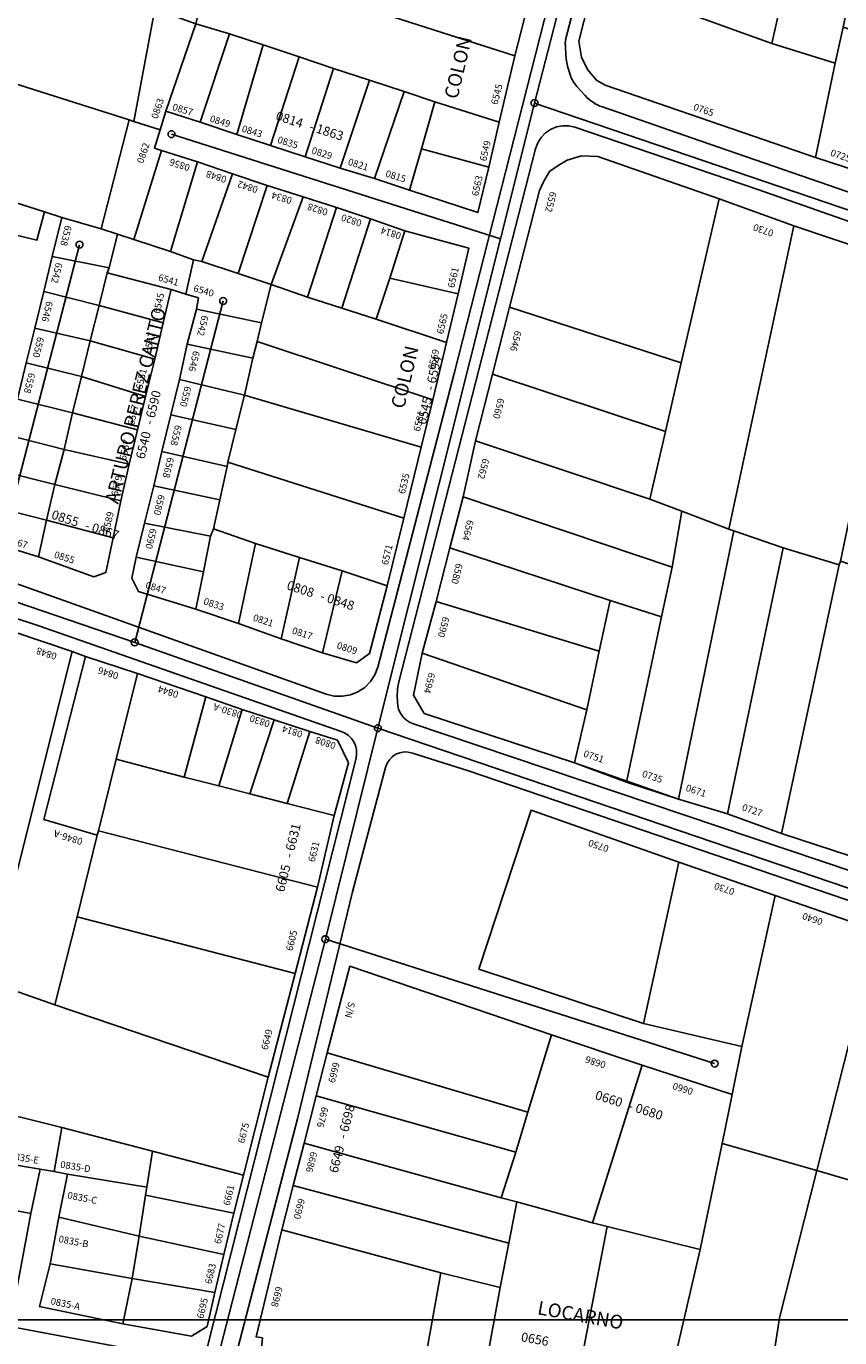
# Model space of a CAD drawing. Extents: x 341965 to 349308, y 6286600 to 6293425.
# Drawn here: x 345137 to 345315, y 6290196 to 6290483 of the extents above; entities that cross this region are included whole.
import ezdxf

# ---------------------------------------------------------------- set-up
doc = ezdxf.new("R2010")
doc.units = 0
doc.header["$MEASUREMENT"] = 0
doc.layers.get('0').update_dxf_attribs({"linetype": 'CONTINUOUS'})
for name, color, linetype in [('1010', 7, 'CONTINUOUS'), ('1400', 7, 'CONTINUOUS'), ('1500', 7, 'CONTINUOUS'), ('2000', 7, 'CONTINUOUS'), ('2510', 7, 'CONTINUOUS'), ('LIMITE_PREDIAL', 7, 'CONTINUOUS')]:
    doc.layers.add(name, color=color, linetype=linetype)

msp = doc.modelspace()

# ---------------------------------------------------------------- linework, layer by layer
at = {"color": 3}
for points in [[(344500, 6290200), (345400, 6290200), (345400, 6290800), (344500, 6290800), (344500, 6290200)], [(344500, 6289600), (345400, 6289600), (345400, 6290200), (344500, 6290200), (344500, 6289600)]]:
    msp.add_lwpolyline(points, dxfattribs=at)
at = {"color": 10}
for points in [[(345247.97, 6290465.89), (345265.99, 6290535.71)], [(345247.97, 6290465.89), (345240.53, 6290436.21), (345168.57, 6290459.1)], [(345213.7, 6290329.28), (345240.53, 6290436.21), (345247.97, 6290465.89)], [(345247.97, 6290465.89), (345432.68, 6290403.01)], [(345120.78, 6290361.58), (345128.67, 6290358.89), (345148.44, 6290434.92)], [(345160.52, 6290348.02), (345179.86, 6290422.65)], [(345120.78, 6290361.58), (345128.67, 6290358.89), (345160.52, 6290348.02)], [(345160.52, 6290348.02), (345213.7, 6290329.28)], [(345202.24, 6290283.17), (345213.7, 6290329.28)], [(345213.7, 6290329.28), (345393.39, 6290268.22), (345404.18, 6290265.9)], [(345180.02, 6290185.23), (345179.25, 6290193.9), (345202.24, 6290283.17)], [(345202.24, 6290283.17), (345287.35, 6290255.99)]]:
    msp.add_lwpolyline(points, dxfattribs=at)
for centre in [(345168.56, 6290459.1), (345202.23, 6290283.17), (345287.34, 6290255.99)]:
    msp.add_circle(centre, 0.759)
at = {"layer": '1400', "color": 2}
for points in [[(345321.94, 6290449.92), (345309.44, 6290454.02), (345263.44, 6290469.82), (345261.54, 6290470.92), (345259.54, 6290473.22), (345258.24, 6290475.92), (345257.64, 6290479.42), (345260.94, 6290492.42)], [(345130, 6290369.61), (345139.44, 6290366.72), (345151.59, 6290362.36), (345154.18, 6290363.29), (345155.8, 6290370.91), (345157.51, 6290378.93), (345159.31, 6290386.95), (345161.13, 6290394.47), (345162.84, 6290401.79), (345164.95, 6290409.92), (345166.75, 6290417.84), (345168.37, 6290424.66), (345168.47, 6290425.16), (345171.68, 6290424.1), (345174.49, 6290423.33), (345174.02, 6290420.83), (345172.01, 6290413.2), (345170.3, 6290405.48), (345168.39, 6290397.76), (345166.48, 6290389.74), (345164.67, 6290382.21), (345162.66, 6290374.09), (345160.85, 6290366.67), (345159.89, 6290362.06), (345161.33, 6290359.18), (345173.87, 6290355.32), (345183.21, 6290352.13), (345192.55, 6290348.84), (345201.59, 6290345.75), (345209.05, 6290343.58), (345211.85, 6290345.58), (345215.73, 6290360.41), (345219.36, 6290375.15), (345223.17, 6290390.7), (345225.75, 6290401.03), (345228.71, 6290413.56), (345231.28, 6290424.2), (345233.57, 6290434.22), (345219.62, 6290437.96), (345212.09, 6290440.57), (345204.66, 6290443.09), (345197.33, 6290445.4), (345189.5, 6290447.91), (345181.87, 6290450.42), (345174.24, 6290453.03), (345166.41, 6290455.54), (345164.81, 6290456.02), (345166.06, 6290460.04), (345167.31, 6290464.15), (345174.84, 6290461.74), (345182.87, 6290459.03), (345190.2, 6290456.62), (345197.83, 6290454.11), (345205.46, 6290451.7), (345212.99, 6290449.38), (345220.62, 6290446.87), (345235.58, 6290441.95), (345237.96, 6290451.88), (345240.24, 6290461.7), (345243.68, 6290476.24), (345247.41, 6290490.79)], [(345301.95, 6290306.23), (345290.15, 6290310.55), (345279.46, 6290313.77), (345256.67, 6290321.71), (345223.86, 6290332.5), (345221.47, 6290336.5), (345223.41, 6290345.67), (345226.43, 6290356.96), (345229.45, 6290368.66), (345232.37, 6290379.85), (345235.02, 6290392.09), (345238.75, 6290406.68), (345242.47, 6290421.27), (345249.02, 6290446.76), (345249.92, 6290448.66), (345251.23, 6290450.96), (345253.13, 6290452.25), (345255.13, 6290453.45), (345258.23, 6290454.34), (345261.83, 6290454.24), (345288.32, 6290444.99), (345304.71, 6290439.06), (345328.49, 6290431.02)], [(345135.23, 6290436.87), (345139.14, 6290435.92), (345140.77, 6290442.14), (345144.58, 6290440.88), (345142.48, 6290432.36), (345140.67, 6290424.74), (345138.66, 6290416.71), (345136.75, 6290409.09)], [(345184, 6290333.39), (345176.08, 6290336.14), (345161.15, 6290341.24), (345149.72, 6290344.96), (345146.82, 6290346.04), (345134.09, 6290350.36)], [(345134.16, 6290203.65), (345137.83, 6290223.18), (345139.87, 6290232.89), (345142.87, 6290232.41), (345145.78, 6290231.83), (345143.94, 6290222.42), (345142.01, 6290212.21), (345139.67, 6290202.89), (345157.89, 6290199.11), (345172.91, 6290196.41), (345176.4, 6290198.54), (345178.05, 6290205.95), (345179.99, 6290214.26), (345182.23, 6290223.27), (345184.28, 6290231.59), (345189.74, 6290253.03), (345195.59, 6290275.66), (345200.46, 6290294.5), (345204.16, 6290310.22), (345207.28, 6290321.74), (345204.85, 6290326.63), (345198.83, 6290328.59), (345191.02, 6290331.14), (345184, 6290333.39)], [(345188.15, 6290192.97), (345188.46, 6290196.06), (345187.05, 6290196.26), (345192.67, 6290219.66), (345195.18, 6290229.36), (345197.57, 6290238.56), (345200.18, 6290248.96), (345202.59, 6290258.36), (345207.59, 6290277.26), (345251.69, 6290262.24), (345271.48, 6290255.64), (345291.18, 6290249.22), (345293.28, 6290259.73), (345271.78, 6290264.73), (345235.79, 6290276.64), (345247.2, 6290311.34), (345279.5, 6290300.03), (345300.59, 6290292.72), (345323, 6290285.01)], [(345339.92, 6290293.86), (345301.95, 6290306.23)]]:
    msp.add_lwpolyline(points, dxfattribs=at)
at = {"layer": '1500'}
for centre in [(345247.96, 6290465.89), (345148.44, 6290434.93), (345179.86, 6290422.66), (345160.51, 6290348.02), (345213.69, 6290329.28)]:
    msp.add_circle(centre, 0.759, dxfattribs=at)
at = {"layer": '2000', "color": 1}
for points in [[(345123.29, 6290364.92), (345202.42, 6290336.73), (345204.15, 6290336.31), (345205.93, 6290336.25), (345207.69, 6290336.56), (345209.34, 6290337.22), (345210.82, 6290338.2), (345212.08, 6290339.47), (345213.04, 6290340.96), (345213.69, 6290342.62), (345230.38, 6290406.76), (345259.43, 6290520.55), (345261.21, 6290528.46), (345261.35, 6290529.54), (345261.29, 6290530.64), (345261.04, 6290531.7), (345260.59, 6290532.7), (345259.97, 6290533.6), (345259.2, 6290534.37), (345258.3, 6290534.99), (345257.3, 6290535.43), (345240.83, 6290541.41), (345045.56, 6290608.54)], [(345266.1, 6290523.16), (345254.84, 6290480.03), (345254.8, 6290479.85), (345254.76, 6290479.67), (345254.74, 6290479.49), (345254.72, 6290479.31), (345254.7, 6290479.13), (345254.7, 6290478.94), (345254.7, 6290478.76), (345254.71, 6290478.58), (345254.84, 6290476.21), (345254.87, 6290475.84), (345254.91, 6290475.47), (345254.96, 6290475.1), (345255.02, 6290474.73), (345255.09, 6290474.37), (345255.17, 6290474), (345255.27, 6290473.64), (345255.37, 6290473.29), (345255.76, 6290472.07), (345255.88, 6290471.72), (345256.01, 6290471.38), (345256.17, 6290471.04), (345256.35, 6290470.72), (345256.54, 6290470.4), (345256.75, 6290470.1), (345256.98, 6290469.81), (345257.22, 6290469.53), (345259.04, 6290467.54), (345259.43, 6290467.13), (345259.86, 6290466.74), (345260.3, 6290466.39), (345260.77, 6290466.06), (345261.26, 6290465.76), (345261.76, 6290465.49), (345262.28, 6290465.25), (345262.82, 6290465.05), (345282.29, 6290458.29), (345322.18, 6290444.54)], [(345398.95, 6290411.25), (345296.8, 6290447.04), (345256.81, 6290460.61), (345255.47, 6290460.91), (345254.1, 6290460.94), (345252.75, 6290460.68), (345251.49, 6290460.15), (345250.35, 6290459.38), (345249.41, 6290458.38), (345248.68, 6290457.22), (345248.21, 6290455.93)], [(345248.21, 6290455.93), (345218.29, 6290339.4), (345218.2, 6290339.04), (345218.13, 6290338.67), (345218.07, 6290338.31), (345218.02, 6290337.94), (345217.99, 6290337.56), (345217.96, 6290337.19), (345217.95, 6290336.82), (345217.95, 6290336.45), (345217.97, 6290334.94), (345218.04, 6290334.18), (345218.22, 6290333.45), (345218.51, 6290332.75), (345218.91, 6290332.11), (345219.39, 6290331.53), (345219.97, 6290331.03), (345220.6, 6290330.63), (345221.3, 6290330.33), (345228.21, 6290327.99), (345393.02, 6290272.52)], [(345108.03, 6290362.02), (345139.54, 6290351.68), (345205.68, 6290328.59), (345206.52, 6290328.22), (345207.28, 6290327.71), (345207.93, 6290327.06), (345208.45, 6290326.3), (345208.82, 6290325.46), (345209.03, 6290324.57), (345209.06, 6290323.65), (345208.93, 6290322.75), (345176.54, 6290194.43), (345176.28, 6290193.69), (345175.89, 6290193), (345175.38, 6290192.41), (345174.77, 6290191.92), (345174.07, 6290191.56), (345173.32, 6290191.33), (345172.54, 6290191.25), (345171.75, 6290191.31), (345079.13, 6290208.65)], [(345220.36, 6290324.05), (345219.43, 6290324.08), (345218.51, 6290323.92), (345217.64, 6290323.57), (345216.86, 6290323.05), (345216.21, 6290322.39), (345215.71, 6290321.6), (345215.38, 6290320.72), (345208.13, 6290293.5), (345196.15, 6290243.88), (345183.06, 6290193.8)], [(345380.37, 6290171.12), (345400.13, 6290257.62), (345400.26, 6290258.69), (345400.19, 6290259.77), (345399.93, 6290260.82), (345399.49, 6290261.81), (345398.88, 6290262.7), (345398.12, 6290263.46), (345397.23, 6290264.08), (345396.25, 6290264.53), (345380.46, 6290269.98), (345347.67, 6290281.05), (345233.5, 6290319.97), (345221.27, 6290323.83), (345220.36, 6290324.05)]]:
    msp.add_lwpolyline(points, dxfattribs=at)
at = {"layer": 'LIMITE_PREDIAL', "color": 4}
for points in [[(345134.71, 6290573.97), (345110.34, 6290478.59), (345110.25, 6290477.78), (345159.33, 6290462.26), (345160.34, 6290461.87), (345164.95, 6290486.42), (345155.61, 6290490.12), (345166.2, 6290533.74), (345156.96, 6290536.53), (345147.52, 6290540.12), (345154.88, 6290567.3), (345134.71, 6290573.97)], [(345307.94, 6290514.92), (345299.84, 6290478.92), (345283.44, 6290484.82), (345286.04, 6290499.02), (345290.24, 6290521.42), (345307.94, 6290514.92)], [(345321.34, 6290510.52), (345315.44, 6290482.52), (345313.74, 6290474.62), (345299.84, 6290478.92), (345307.94, 6290514.92), (345321.34, 6290510.52)], [(345247.41, 6290490.79), (345199.62, 6290506.23), (345195.99, 6290491.49), (345243.68, 6290476.24), (345247.41, 6290490.79)], [(345243.68, 6290476.24), (345195.99, 6290491.49), (345177.22, 6290497.57), (345173.89, 6290483.23), (345181.22, 6290481.01), (345188.64, 6290478.6), (345196.47, 6290475.99), (345204, 6290473.48), (345211.84, 6290470.87), (345219.46, 6290468.46), (345226.19, 6290466.14), (345240.24, 6290461.7), (345243.68, 6290476.24)], [(345313.74, 6290474.62), (345299.84, 6290478.92), (345283.44, 6290484.82), (345260.94, 6290492.42), (345257.64, 6290479.42), (345258.24, 6290475.92), (345259.54, 6290473.22), (345261.54, 6290470.92), (345263.44, 6290469.82), (345309.44, 6290454.02), (345313.74, 6290474.62)], [(345167.31, 6290464.15), (345173.89, 6290483.23), (345164.95, 6290486.42), (345160.34, 6290461.87), (345166.06, 6290460.04), (345167.31, 6290464.15)], [(345174.84, 6290461.74), (345181.22, 6290481.01), (345173.89, 6290483.23), (345167.31, 6290464.15), (345174.84, 6290461.74)], [(345321.94, 6290449.92), (345328.04, 6290478.32), (345315.44, 6290482.52), (345313.74, 6290474.62), (345309.44, 6290454.02), (345321.94, 6290449.92)], [(345182.87, 6290459.03), (345188.64, 6290478.6), (345181.22, 6290481.01), (345174.84, 6290461.74), (345182.87, 6290459.03)], [(345100.89, 6290379.37), (345107.2, 6290405.24), (345114.82, 6290403.33), (345116.06, 6290408.55), (345117.97, 6290416.37), (345119.78, 6290424.19), (345121.58, 6290432.11), (345123.49, 6290439.84), (345125.21, 6290447.06), (345140.77, 6290442.14), (345144.58, 6290440.88), (345153.21, 6290438.38), (345159.33, 6290462.26), (345110.25, 6290477.78), (345107.85, 6290469.16), (345105.26, 6290459.62), (345102.67, 6290450.19), (345099.88, 6290440.46), (345097.19, 6290430.93), (345094.51, 6290421.3), (345091.82, 6290411.76), (345089.03, 6290401.83), (345084.32, 6290384.68), (345100.89, 6290379.37)], [(345190.2, 6290456.62), (345196.47, 6290475.99), (345188.64, 6290478.6), (345182.87, 6290459.03), (345190.2, 6290456.62)], [(345197.83, 6290454.11), (345204, 6290473.48), (345196.47, 6290475.99), (345190.2, 6290456.62), (345197.83, 6290454.11)], [(345205.46, 6290451.7), (345211.84, 6290470.87), (345204, 6290473.48), (345197.83, 6290454.11), (345205.46, 6290451.7)], [(345212.99, 6290449.38), (345219.46, 6290468.46), (345211.84, 6290470.87), (345205.46, 6290451.7), (345212.99, 6290449.38)], [(345220.62, 6290446.87), (345223.21, 6290455.9), (345226.19, 6290466.14), (345219.46, 6290468.46), (345212.99, 6290449.38), (345220.62, 6290446.87)], [(345237.96, 6290451.88), (345223.21, 6290455.9), (345226.19, 6290466.14), (345240.24, 6290461.7), (345237.96, 6290451.88)], [(345166.41, 6290455.54), (345160.34, 6290436.07), (345156.73, 6290437.23), (345153.21, 6290438.38), (345159.33, 6290462.26), (345160.34, 6290461.87), (345166.06, 6290460.04), (345164.81, 6290456.02), (345166.41, 6290455.54)], [(345174.24, 6290453.03), (345168.37, 6290433.46), (345160.34, 6290436.07), (345166.41, 6290455.54), (345174.24, 6290453.03)], [(345237.96, 6290451.88), (345223.21, 6290455.9), (345220.62, 6290446.87), (345235.58, 6290441.95), (345237.96, 6290451.88)], [(345242.47, 6290421.27), (345280.05, 6290409.11), (345288.32, 6290444.99), (345261.83, 6290454.24), (345258.23, 6290454.34), (345255.13, 6290453.45), (345253.13, 6290452.25), (345251.23, 6290450.96), (345249.92, 6290448.66), (345249.02, 6290446.76), (345242.47, 6290421.27)], [(345181.87, 6290450.42), (345175.2, 6290431.24), (345173.39, 6290431.62), (345168.37, 6290433.46), (345174.24, 6290453.03), (345181.87, 6290450.42)], [(345189.5, 6290447.91), (345183.13, 6290428.63), (345175.2, 6290431.24), (345181.87, 6290450.42), (345189.5, 6290447.91)], [(345140.77, 6290442.14), (345125.21, 6290447.06), (345123.49, 6290439.84), (345135.23, 6290436.87), (345139.14, 6290435.92), (345140.77, 6290442.14)], [(345197.33, 6290445.4), (345190.36, 6290426.22), (345183.13, 6290428.63), (345189.5, 6290447.91), (345197.33, 6290445.4)], [(345204.66, 6290443.09), (345198.29, 6290423.51), (345190.36, 6290426.22), (345197.33, 6290445.4), (345204.66, 6290443.09)], [(345212.09, 6290440.57), (345205.82, 6290421.1), (345198.29, 6290423.51), (345204.66, 6290443.09), (345212.09, 6290440.57)], [(345288.32, 6290444.99), (345280.05, 6290409.11), (345276.63, 6290394.11), (345273.2, 6290379.32), (345280.2, 6290376.71), (345290.49, 6290372.79), (345304.71, 6290439.06), (345288.32, 6290444.99)], [(345142.48, 6290432.36), (345154.91, 6290429.9), (345156.73, 6290437.23), (345153.21, 6290438.38), (345144.58, 6290440.88), (345142.48, 6290432.36)], [(345219.62, 6290437.96), (345216.34, 6290427.62), (345213.35, 6290418.69), (345205.82, 6290421.1), (345212.09, 6290440.57), (345219.62, 6290437.96)], [(345168.47, 6290425.16), (345154.52, 6290428.8), (345154.91, 6290429.9), (345156.73, 6290437.23), (345160.34, 6290436.07), (345168.37, 6290433.46), (345173.39, 6290431.62), (345171.68, 6290424.1), (345168.47, 6290425.16)], [(345231.28, 6290424.2), (345216.34, 6290427.62), (345219.62, 6290437.96), (345233.57, 6290434.22), (345231.28, 6290424.2)], [(345304.71, 6290439.06), (345290.49, 6290372.79), (345291.59, 6290372.39), (345302.38, 6290368.67), (345314.58, 6290364.95), (345314.88, 6290365.75), (345328.49, 6290431.02), (345304.71, 6290439.06)], [(345140.67, 6290424.74), (345152.71, 6290421.68), (345154.52, 6290428.8), (345154.91, 6290429.9), (345142.48, 6290432.36), (345140.67, 6290424.74)], [(345171.68, 6290424.1), (345173.39, 6290431.62), (345175.2, 6290431.24), (345183.13, 6290428.63), (345190.36, 6290426.22), (345188.25, 6290417.89), (345174.02, 6290420.83), (345174.49, 6290423.33), (345171.68, 6290424.1)], [(345166.75, 6290417.84), (345152.71, 6290421.68), (345154.52, 6290428.8), (345168.47, 6290425.16), (345168.37, 6290424.66), (345166.75, 6290417.84)], [(345225.75, 6290401.03), (345187.3, 6290413.78), (345188.25, 6290417.89), (345190.36, 6290426.22), (345198.29, 6290423.51), (345213.35, 6290418.69), (345228.71, 6290413.56), (345225.75, 6290401.03)], [(345228.71, 6290413.56), (345213.35, 6290418.69), (345216.34, 6290427.62), (345231.28, 6290424.2), (345228.71, 6290413.56)], [(345138.66, 6290416.71), (345150.8, 6290413.95), (345152.71, 6290421.68), (345140.67, 6290424.74), (345138.66, 6290416.71)], [(345164.95, 6290409.92), (345150.8, 6290413.95), (345152.71, 6290421.68), (345166.75, 6290417.84), (345164.95, 6290409.92)], [(345174.02, 6290420.83), (345188.25, 6290417.89), (345187.3, 6290413.78), (345186.34, 6290410.17), (345172.01, 6290413.2), (345174.02, 6290420.83)], [(345238.75, 6290406.68), (345276.63, 6290394.11), (345280.05, 6290409.11), (345242.47, 6290421.27), (345238.75, 6290406.68)], [(345136.75, 6290409.09), (345148.89, 6290406.13), (345150.8, 6290413.95), (345138.66, 6290416.71), (345136.75, 6290409.09)], [(345162.84, 6290401.79), (345148.89, 6290406.13), (345150.8, 6290413.95), (345164.95, 6290409.92), (345162.84, 6290401.79)], [(345223.17, 6290390.7), (345184.54, 6290402.05), (345186.34, 6290410.17), (345187.3, 6290413.78), (345225.75, 6290401.03), (345223.17, 6290390.7)], [(345172.01, 6290413.2), (345186.34, 6290410.17), (345184.54, 6290402.05), (345170.3, 6290405.48), (345172.01, 6290413.2)], [(345134.85, 6290401.17), (345146.88, 6290398.21), (345148.89, 6290406.13), (345136.75, 6290409.09), (345134.85, 6290401.17)], [(345161.13, 6290394.47), (345146.88, 6290398.21), (345148.89, 6290406.13), (345162.84, 6290401.79), (345161.13, 6290394.47)], [(345170.3, 6290405.48), (345184.54, 6290402.05), (345182.63, 6290394.52), (345168.39, 6290397.76), (345170.3, 6290405.48)], [(345235.02, 6290392.09), (345273.2, 6290379.32), (345276.63, 6290394.11), (345238.75, 6290406.68), (345235.02, 6290392.09)], [(345132.84, 6290393.34), (345145.07, 6290390.19), (345146.88, 6290398.21), (345134.85, 6290401.17), (345132.84, 6290393.34)], [(345219.36, 6290375.15), (345180.91, 6290387.4), (345182.63, 6290394.52), (345184.54, 6290402.05), (345223.17, 6290390.7), (345219.36, 6290375.15)], [(345159.31, 6290386.95), (345145.07, 6290390.19), (345146.88, 6290398.21), (345161.13, 6290394.47), (345159.31, 6290386.95)], [(345168.39, 6290397.76), (345182.63, 6290394.52), (345180.91, 6290387.4), (345180.72, 6290386.5), (345166.48, 6290389.74), (345168.39, 6290397.76)], [(345131.13, 6290385.52), (345143.06, 6290382.56), (345145.07, 6290390.19), (345132.84, 6290393.34), (345131.13, 6290385.52)], [(345232.37, 6290379.85), (345278.05, 6290364.47), (345280.2, 6290376.71), (345273.2, 6290379.32), (345235.02, 6290392.09), (345232.37, 6290379.85)], [(345157.51, 6290378.93), (345143.06, 6290382.56), (345145.07, 6290390.19), (345159.31, 6290386.95), (345157.51, 6290378.93)], [(345166.48, 6290389.74), (345180.72, 6290386.5), (345179.11, 6290379.18), (345164.67, 6290382.21), (345166.48, 6290389.74)], [(345129.12, 6290377.8), (345141.25, 6290374.74), (345143.06, 6290382.56), (345131.13, 6290385.52), (345129.12, 6290377.8)], [(345215.73, 6290360.41), (345205.89, 6290363.69), (345196.55, 6290366.59), (345186.92, 6290369.67), (345177.78, 6290372.87), (345179.11, 6290379.18), (345180.72, 6290386.5), (345180.91, 6290387.4), (345219.36, 6290375.15), (345215.73, 6290360.41)], [(345155.8, 6290370.91), (345141.25, 6290374.74), (345143.06, 6290382.56), (345157.51, 6290378.93), (345155.8, 6290370.91)], [(345164.67, 6290382.21), (345179.11, 6290379.18), (345177.78, 6290372.87), (345177.1, 6290371.26), (345162.66, 6290374.09), (345164.67, 6290382.21)], [(345229.45, 6290368.66), (345264.53, 6290357.19), (345275.73, 6290353.58), (345278.05, 6290364.47), (345232.37, 6290379.85), (345229.45, 6290368.66)], [(345139.44, 6290366.72), (345141.25, 6290374.74), (345129.12, 6290377.8), (345128.25, 6290374.09), (345130, 6290369.61), (345139.44, 6290366.72)], [(345268.07, 6290317.49), (345275.73, 6290353.58), (345278.05, 6290364.47), (345280.2, 6290376.71), (345290.49, 6290372.79), (345291.59, 6290372.39), (345279.46, 6290313.77), (345268.07, 6290317.49)], [(345155.8, 6290370.91), (345141.25, 6290374.74), (345139.44, 6290366.72), (345151.59, 6290362.36), (345154.18, 6290363.29), (345155.8, 6290370.91)], [(345177.1, 6290371.26), (345162.66, 6290374.09), (345160.85, 6290366.67), (345175.59, 6290363.44), (345177.1, 6290371.26)], [(345173.87, 6290355.32), (345175.59, 6290363.44), (345177.1, 6290371.26), (345177.78, 6290372.87), (345186.92, 6290369.67), (345183.21, 6290352.13), (345173.87, 6290355.32)], [(345291.59, 6290372.39), (345279.46, 6290313.77), (345290.15, 6290310.55), (345302.38, 6290368.67), (345291.59, 6290372.39)], [(345183.21, 6290352.13), (345186.92, 6290369.67), (345196.55, 6290366.59), (345192.55, 6290348.84), (345183.21, 6290352.13)], [(345226.43, 6290356.96), (345262.11, 6290346.1), (345264.53, 6290357.19), (345229.45, 6290368.66), (345226.43, 6290356.96)], [(345302.38, 6290368.67), (345290.15, 6290310.55), (345301.95, 6290306.23), (345314.58, 6290364.95), (345302.38, 6290368.67)], [(345160.85, 6290366.67), (345175.59, 6290363.44), (345173.87, 6290355.32), (345161.33, 6290359.18), (345159.89, 6290362.06), (345160.85, 6290366.67)], [(345192.55, 6290348.84), (345196.55, 6290366.59), (345205.89, 6290363.69), (345201.59, 6290345.75), (345192.55, 6290348.84)], [(345301.95, 6290306.23), (345314.58, 6290364.95), (345314.88, 6290365.75), (345345.36, 6290355.59), (345352.26, 6290353.38), (345339.92, 6290293.86), (345301.95, 6290306.23)], [(345205.89, 6290363.69), (345201.59, 6290345.75), (345209.05, 6290343.58), (345211.85, 6290345.58), (345215.73, 6290360.41), (345205.89, 6290363.69)], [(345223.41, 6290345.67), (345259.39, 6290333.3), (345262.11, 6290346.1), (345226.43, 6290356.96), (345223.41, 6290345.67)], [(345256.67, 6290321.71), (345259.39, 6290333.3), (345262.11, 6290346.1), (345264.53, 6290357.19), (345275.73, 6290353.58), (345268.07, 6290317.49), (345256.67, 6290321.71)], [(345146.82, 6290346.04), (345128.7, 6290273.82), (345116.27, 6290277.94), (345134.09, 6290350.36), (345146.82, 6290346.04)], [(345149.72, 6290344.96), (345140.66, 6290309.3), (345152.28, 6290305.88), (345147.9, 6290288.05), (345143.03, 6290268.81), (345128.7, 6290273.82), (345146.82, 6290346.04), (345149.72, 6290344.96)], [(345161.15, 6290341.24), (345156.47, 6290322.51), (345152.58, 6290306.88), (345152.28, 6290305.88), (345140.66, 6290309.3), (345149.72, 6290344.96), (345161.15, 6290341.24)], [(345223.41, 6290345.67), (345259.39, 6290333.3), (345256.67, 6290321.71), (345223.86, 6290332.5), (345221.47, 6290336.5), (345223.41, 6290345.67)], [(345176.08, 6290336.14), (345171.3, 6290318.6), (345156.47, 6290322.51), (345161.15, 6290341.24), (345176.08, 6290336.14)], [(345184, 6290333.39), (345178.91, 6290316.65), (345171.3, 6290318.6), (345176.08, 6290336.14), (345184, 6290333.39)], [(345191.02, 6290331.14), (345185.72, 6290314.9), (345178.91, 6290316.65), (345184, 6290333.39), (345191.02, 6290331.14)], [(345198.83, 6290328.59), (345193.84, 6290312.85), (345185.72, 6290314.9), (345191.02, 6290331.14), (345198.83, 6290328.59)], [(345198.83, 6290328.59), (345193.84, 6290312.85), (345204.16, 6290310.22), (345207.28, 6290321.74), (345204.85, 6290326.63), (345198.83, 6290328.59)], [(345200.46, 6290294.5), (345152.58, 6290306.88), (345156.47, 6290322.51), (345171.3, 6290318.6), (345178.91, 6290316.65), (345185.72, 6290314.9), (345193.84, 6290312.85), (345204.16, 6290310.22), (345200.46, 6290294.5)], [(345279.5, 6290300.03), (345271.78, 6290264.73), (345235.79, 6290276.64), (345247.2, 6290311.34), (345279.5, 6290300.03)], [(345195.59, 6290275.66), (345147.9, 6290288.05), (345152.28, 6290305.88), (345152.58, 6290306.88), (345200.46, 6290294.5), (345195.59, 6290275.66)], [(345300.59, 6290292.72), (345293.28, 6290259.73), (345271.78, 6290264.73), (345279.5, 6290300.03), (345300.59, 6290292.72)], [(345300.59, 6290292.72), (345293.28, 6290259.73), (345291.18, 6290249.22), (345288.98, 6290238.53), (345309.68, 6290232.62), (345323, 6290285.01), (345300.59, 6290292.72)], [(345189.74, 6290253.03), (345143.03, 6290268.81), (345147.9, 6290288.05), (345195.59, 6290275.66), (345189.74, 6290253.03)], [(345342.1, 6290279), (345330.77, 6290226.41), (345309.68, 6290232.62), (345323, 6290285.01), (345342.1, 6290279)], [(345184.28, 6290231.59), (345164.44, 6290236.86), (345144.61, 6290242.02), (345125.78, 6290246.7), (345105.24, 6290251.96), (345106.9, 6290258.17), (345109.15, 6290265.59), (345111.5, 6290273.8), (345112.96, 6290279.01), (345116.27, 6290277.94), (345128.7, 6290273.82), (345143.03, 6290268.81), (345189.74, 6290253.03), (345184.28, 6290231.59)], [(345207.59, 6290277.26), (345251.69, 6290262.24), (345246.48, 6290245.35), (345202.59, 6290258.36), (345207.59, 6290277.26)], [(345251.69, 6290262.24), (345246.48, 6290245.35), (345243.87, 6290236.65), (345240.67, 6290226.65), (345244.08, 6290225.75), (345260.67, 6290221.14), (345271.48, 6290255.64), (345251.69, 6290262.24)], [(345202.59, 6290258.36), (345246.48, 6290245.35), (345243.87, 6290236.65), (345200.18, 6290248.96), (345202.59, 6290258.36)], [(345271.48, 6290255.64), (345260.67, 6290221.14), (345263.87, 6290220.34), (345284.17, 6290215.33), (345288.98, 6290238.53), (345291.18, 6290249.22), (345271.48, 6290255.64)], [(345200.18, 6290248.96), (345243.87, 6290236.65), (345240.67, 6290226.65), (345197.57, 6290238.56), (345200.18, 6290248.96)], [(345142.87, 6290232.41), (345139.87, 6290232.89), (345123.75, 6290235.59), (345125.78, 6290246.7), (345144.61, 6290242.02), (345142.87, 6290232.41)], [(345145.78, 6290231.83), (345163.2, 6290228.95), (345164.44, 6290236.86), (345144.61, 6290242.02), (345142.87, 6290232.41), (345145.78, 6290231.83)], [(345182.23, 6290223.27), (345162.91, 6290227.25), (345163.2, 6290228.95), (345164.44, 6290236.86), (345184.28, 6290231.59), (345182.23, 6290223.27)], [(345197.57, 6290238.56), (345240.67, 6290226.65), (345244.08, 6290225.75), (345242.36, 6290216.75), (345195.18, 6290229.36), (345197.57, 6290238.56)], [(345296.95, 6290172.92), (345297.96, 6290177.22), (345301.56, 6290200.42), (345309.68, 6290232.62), (345288.98, 6290238.53), (345284.17, 6290215.33), (345275.25, 6290176.73), (345296.95, 6290172.92)], [(345139.87, 6290232.89), (345123.75, 6290235.59), (345122.11, 6290226.17), (345137.83, 6290223.18), (345139.87, 6290232.89)], [(345143.94, 6290222.42), (345161.47, 6290218.24), (345162.91, 6290227.25), (345163.2, 6290228.95), (345145.78, 6290231.83), (345143.94, 6290222.42)], [(345297.96, 6290177.22), (345301.56, 6290200.42), (345309.68, 6290232.62), (345330.77, 6290226.41), (345318.55, 6290173.32), (345297.96, 6290177.22)], [(345195.18, 6290229.36), (345242.36, 6290216.75), (345240.46, 6290207.05), (345227.46, 6290210.25), (345192.67, 6290219.66), (345195.18, 6290229.36)], [(345134.16, 6290203.65), (345137.83, 6290223.18), (345122.11, 6290226.17), (345120.38, 6290216.36), (345118.55, 6290206.25), (345134.16, 6290203.65)], [(345179.99, 6290214.26), (345161.47, 6290218.24), (345162.91, 6290227.25), (345182.23, 6290223.27), (345179.99, 6290214.26)], [(345236.25, 6290183.95), (345256.15, 6290180.24), (345263.87, 6290220.34), (345260.67, 6290221.14), (345244.08, 6290225.75), (345242.36, 6290216.75), (345240.46, 6290207.05), (345236.25, 6290183.95)], [(345142.01, 6290212.21), (345159.93, 6290209.03), (345161.47, 6290218.24), (345143.94, 6290222.42), (345142.01, 6290212.21)], [(345223.15, 6290186.35), (345188.15, 6290192.97), (345188.46, 6290196.06), (345187.05, 6290196.26), (345192.67, 6290219.66), (345227.46, 6290210.25), (345223.15, 6290186.35)], [(345256.15, 6290180.24), (345275.25, 6290176.73), (345284.17, 6290215.33), (345263.87, 6290220.34), (345256.15, 6290180.24)], [(345178.05, 6290205.95), (345159.93, 6290209.03), (345161.47, 6290218.24), (345179.99, 6290214.26), (345178.05, 6290205.95)], [(345157.89, 6290199.11), (345139.67, 6290202.89), (345142.01, 6290212.21), (345159.93, 6290209.03), (345157.89, 6290199.11)], [(345223.15, 6290186.35), (345236.25, 6290183.95), (345240.46, 6290207.05), (345227.46, 6290210.25), (345223.15, 6290186.35)], [(345159.93, 6290209.03), (345157.89, 6290199.11), (345172.91, 6290196.41), (345176.4, 6290198.54), (345178.05, 6290205.95), (345159.93, 6290209.03)]]:
    msp.add_lwpolyline(points, dxfattribs=at)

# ---------------------------------------------------------------- texts
at = {"color": 10}
for s, height, rotation, p in [('COLON', 3, 76.719, (345231.1, 6290466.6)), ('0814', 2, 342.3423, (345191.2, 6290462.28)), (' - 1863', 2, 342.3423, (345197.95, 6290460.14)), ('ARTURO PEREZ CANTO', 3, 76.2034, (345156.91, 6290378.11)), ('COLON', 3, 76.6045, (345219.43, 6290398.93)), (' - 6631', 2, 76.0315, (345194.88, 6290300.2)), ('6605', 2, 76.0315, (345193.18, 6290293.33)), ('0660', 2, 342.285, (345261.05, 6290248.26)), (' - 6698', 2, 75.5731, (345206.66, 6290238.76)), (' - 0680', 2, 342.285, (345267.79, 6290246.1)), ('6649', 2, 75.5731, (345204.89, 6290231.91)), ('LOCARNO', 3, 349.7334, (345248.44, 6290201.22))]:
    msp.add_text(s, height=height, rotation=rotation, dxfattribs=at).set_placement(p)
at = {"layer": '1010', "color": 10}
for s, rotation, p in [(' - 6594', 76.6045, (345225.82, 6290402.35)), (' - 6590', 76.2034, (345164.34, 6290394.82)), ('6545', 76.6045, (345224.18, 6290395.47)), ('6540', 76.2034, (345162.65, 6290387.95)), ('0855', 342.0558, (345142.14, 6290375.13)), (' - 0867', 342.0558, (345148.87, 6290372.95)), ('0808', 342.1131, (345193.6, 6290359.69)), (' - 0848', 342.1131, (345200.33, 6290357.52)), ('0656', 349.7334, (345244.9, 6290195.32))]:
    msp.add_text(s, height=2, rotation=rotation, dxfattribs=at).set_placement(p)
at = {"layer": '2510', "color": 4}
for s, rotation, p in [('6545', 75.5158, (345239.86, 6290465.43)), ('0863', 71.5624, (345165.51, 6290462.32)), ('0857', 342.6288, (345168.63, 6290464.43)), ('0765', 341.0245, (345282.56, 6290464.43)), ('0849', 342.6288, (345176.81, 6290461.87)), ('0843', 342.6288, (345183.81, 6290459.68)), ('0862', 71.5624, (345162.37, 6290452.59)), ('0835', 342.6288, (345191.6, 6290457.25)), ('6549', 76.9482, (345237.4, 6290453.08)), ('0829', 342.6288, (345199.08, 6290454.91)), ('0821', 342.6288, (345207.02, 6290452.43)), ('0725', 341.0245, (345312.55, 6290454.44)), ('0856', 162.0898, (345172.75, 6290452.39)), ('0848', 162.0898, (345180.76, 6290449.81)), ('0815', 342.6288, (345215.23, 6290449.86)), ('0842', 162.0898, (345187.62, 6290447.59)), ('6563', 76.9482, (345235.64, 6290445.44)), ('0834', 162.0898, (345195.05, 6290445.19)), ('6552', 255.8257, (345251.37, 6290446.67)), ('0828', 162.0898, (345202.9, 6290442.66)), ('0820', 162.0898, (345210.31, 6290440.27)), ('0730', 161.0011, (345300.4, 6290438.06)), ('6538', 256.0548, (345145.32, 6290439.29)), ('0814', 162.0898, (345218.94, 6290437.48)), ('6542', 256.0548, (345143.3, 6290431.15)), ('6541', 344.0039, (345165.52, 6290427.15)), ('6561', 76.5472, (345230.38, 6290425.39)), ('6540', 344.0039, (345173.21, 6290424.78)), ('6546', 256.0548, (345141.21, 6290422.71)), ('6545', 77.0055, (345165.99, 6290419.77)), ('6542', 256.3413, (345175.22, 6290419.62)), ('6565', 76.5472, (345227.96, 6290415.27)), ('6550', 256.0548, (345139.27, 6290414.9)), ('6547', 77.0055, (345164, 6290411.16)), ('6546', 255.8257, (345243.69, 6290416.27)), ('6546', 256.3413, (345173.33, 6290411.86)), ('6569', 76.5472, (345226.1, 6290407.48)), ('6558', 256.0548, (345137.33, 6290407.06)), ('6551', 77.0055, (345162.17, 6290403.22)), ('6550', 256.3413, (345171.45, 6290404.13)), ('6557', 77.0055, (345160.36, 6290395.37)), ('6560', 255.8257, (345239.96, 6290401.53)), ('6581', 76.5472, (345222.88, 6290394.01)), ('6558', 256.3413, (345169.39, 6290395.65)), ('6567', 77.0055, (345158.59, 6290387.72)), ('6568', 256.3413, (345167.68, 6290388.6)), ('6562', 255.8257, (345236.63, 6290388.34)), ('6579', 77.0055, (345156.78, 6290379.89)), ('6535', 76.5472, (345219.61, 6290380.36)), ('6580', 256.3413, (345165.7, 6290380.45)), ('6589', 77.0055, (345154.95, 6290371.98)), ('6564', 255.8257, (345233.24, 6290374.92)), ('0867', 342.1704, (345132.5, 6290369.89)), ('6590', 256.3413, (345163.9, 6290373.07)), ('0855', 342.1704, (345142.75, 6290366.59)), ('6571', 76.5472, (345215.9, 6290364.81)), ('6580', 255.8257, (345230.84, 6290365.41)), ('0847', 341.712, (345162.73, 6290359.98)), ('0833', 341.712, (345175.43, 6290356.4)), ('0821', 341.712, (345186.25, 6290352.82)), ('6590', 255.8257, (345227.9, 6290353.75)), ('0817', 341.712, (345194.78, 6290350)), ('0809', 341.712, (345204.59, 6290346.76)), ('0848', 162.4335, (345143.62, 6290345.61)), ('0846', 162.4335, (345157.11, 6290341.34)), ('6594', 255.8257, (345224.81, 6290341.52)), ('0844', 161.9179, (345170.23, 6290337.25)), ('0830-A', 161.9179, (345184.17, 6290332.75)), ('0830', 161.9179, (345190.25, 6290330.82)), ('0814', 161.9179, (345197.39, 6290328.56)), ('0808', 161.9179, (345204.65, 6290326.06)), ('0751', 341.4828, (345258.53, 6290323.11)), ('0735', 341.4828, (345271.36, 6290318.7)), ('0671', 341.4828, (345280.91, 6290315.63)), ('0727', 341.4828, (345293.21, 6290311.37)), ('0846-A', 162.6627, (345149.27, 6290305.12)), ('0750', 161.173, (345264.35, 6290303.54)), ('6631', 75.9742, (345199.86, 6290299.92)), ('0730', 161.173, (345291.88, 6290294.15)), ('0640', 161.173, (345311.16, 6290287.57)), ('6605', 75.9742, (345195.01, 6290280.49)), ('S/N', 255.7111, (345207.29, 6290269.58)), ('6649', 75.9742, (345189.59, 6290258.85)), ('6669', 255.7111, (345203.92, 6290256.4)), ('0686', 162.2043, (345263.7, 6290256.3)), ('0660', 162.2043, (345282.79, 6290250.5)), ('6676', 255.7111, (345201.44, 6290246.64)), ('6675', 75.9742, (345184.49, 6290238.44)), ('0835-E', 350.7648, (345133.05, 6290235.1)), ('6686', 255.7111, (345199.02, 6290236.84)), ('0835-D', 350.7648, (345144.15, 6290233.25)), ('0835-C', 348.9886, (345145.71, 6290226.53)), ('6661', 76.8909, (345181.29, 6290224.83)), ('6690', 255.7111, (345196.33, 6290226.61)), ('6677', 76.8909, (345179.34, 6290216.45)), ('0835-B', 349.447, (345143.77, 6290216.97)), ('6683', 76.8909, (345177.29, 6290207.68)), ('0835-A', 348.5302, (345142.03, 6290203.4)), ('6695', 76.8909, (345175.53, 6290200.13)), ('6698', 255.7111, (345191.44, 6290207.4))]:
    msp.add_text(s, height=1.5, rotation=rotation, dxfattribs=at).set_placement(p)

doc.saveas('drawing.dxf')
